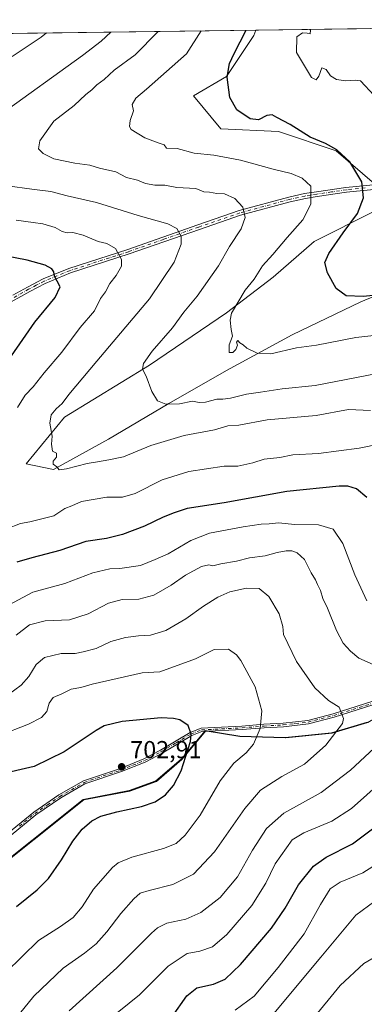
# Model space of a CAD drawing. Units: metres. Extents: x 595764 to 598352, y 4649553 to 4650468.
# Drawn here: x 597937 to 598078, y 4650065 to 4650468 of the extents above; entities that cross this region are included whole.
import ezdxf

# ---------------------------------------------------------------- set-up
doc = ezdxf.new("R2010")
doc.units = ezdxf.units.M
doc.header["$MEASUREMENT"] = 0
doc.linetypes.add('DGN Style 4', pattern=[2.6384748266838614, 1.318413404963828, -0.6592067024819142, 0.001648016756204785, -0.6592067024819142])
for name, color, linetype, lineweight in [('Arbolado forestal CxS', 92, 'Continuous', 0), ('Camino Cxs', 7, 'Continuous', 0), ('Camino eje', 30, 'DGN Style 4', 13), ('Comarca', 135, 'Continuous', 13), ('Comarca CxS', 21, 'Continuous', 0), ('Comunidad autónoma', 142, 'Continuous', 30), ('Comunidad Autónoma CxS', 142, 'Continuous', 0), ('Curva de nivel maestra', 30, 'Continuous', 30), ('Curva de nivel normal', 30, 'Continuous', 0), ('Matorral CxS', 135, 'Continuous', 0), ('Municipio', 91, 'Continuous', 13), ('Municipio CxS', 4, 'Continuous', 0), ('Pastizal CxS', 92, 'Continuous', 0), ('Pista no pavimentada Cxs', 111, 'Continuous', 0), ('Pista no pavimentada eje', 91, 'DGN Style 4', 0), ('Provincia', 7, 'Continuous', 0), ('Provincia CxS', 1, 'Continuous', 0), ('Punto de cota en terreno', 7, 'Continuous', 0), ('Rótulo de punto de cota en terreno', 7, 'Continuous', 0)]:
    doc.layers.add(name, color=color, linetype=linetype, lineweight=lineweight)
doc.styles.add('Style-Arial', font='txt')

# ---------------------------------------------------------------- blocks, each defined once
blk = doc.blocks.new('5PATER')
at = {"layer": 'Punto de cota en terreno', "linetype": 'Continuous', "lineweight": 0}
h = blk.add_hatch(color=51, dxfattribs=at)
edge = h.paths.add_edge_path()
edge.add_ellipse((0, 0), major_axis=(-0.1095731443231308, -0.1110710700762829), ratio=0.9994222409660322, start_angle=0, end_angle=360)

msp = doc.modelspace()

# ---------------------------------------------------------------- linework, layer by layer
at = {"layer": 'Arbolado forestal CxS', "color": 92, "linetype": 'Continuous', "lineweight": 0, "extrusion": (0.2047569437390141, 0.002789980976657601, 0.9788088730680817), "elevation": 136062.1409660465, "flags": 128}
msp.add_lwpolyline([(4641883.744556554, -647052.8115468068), (4641883.744556554, -647190.6206982108)], dxfattribs=at)
at = {"layer": 'Arbolado forestal CxS', "color": 92, "linetype": 'Continuous', "lineweight": 0}
for points in [[(597111.6418000003, 4650450.772800001, 694.3317999999999), (598033.1967000002, 4650463.329299999, 649.7562000000034), (598032.4299999997, 4650461.157099999, 649.6218999999984), (598021.2084999997, 4650444.3267, 650.6897000000026), (598007.7437000005, 4650436.4727, 651.8329999999987), (598018.9641000004, 4650423.008099999, 651.923299999995), (598042.5277000006, 4650421.885700001, 650.7458000000044), (598066.0910999998, 4650414.031500001, 650.0323000000062), (598081.7997000003, 4650400.5669, 649.175700000007)], [(598033.1968, 4650463.329500001, 649.7562000000034), (598032.4299999997, 4650461.157099999, 649.6218999999984), (598021.2084999997, 4650444.3267, 650.6897000000026), (598007.7437000005, 4650436.4727, 651.8329999999987), (598018.9641000004, 4650423.008099999, 651.923299999995), (598042.5277000006, 4650421.885700001, 650.7458000000044), (598066.0910999998, 4650414.031500001, 650.0323000000062), (598081.7997000003, 4650400.5669, 649.175700000007)], [(598081.7993000001, 4650389.3463, 648.7912999999971), (598057.1136999996, 4650377.0045, 652.9162000000069), (598040.2824999997, 4650362.418099999, 653.7115999999951), (598021.2070000004, 4650347.831900001, 655.9066000000021), (597989.7887000004, 4650326.513699999, 659.9481999999989), (597955.0037000002, 4650305.1953, 664.507500000007), (597939.2940999996, 4650286.1207, 665.8545000000013), (597950.5144999997, 4650283.876700001, 665.2057999999961), (597972.9562999997, 4650296.218900001, 662.7358999999997), (597997.6425000001, 4650310.8051, 659.517399999997), (598021.2063999996, 4650324.269099999, 656.2713999999978), (598048.1363000004, 4650338.8555, 653.2170000000042), (598076.1882999997, 4650352.319700001, 650.3855999999942), (598103.1183000002, 4650363.5397, 647.8154999999971)], [(598081.7993000001, 4650389.3463, 648.7912999999971), (598057.1136999996, 4650377.0045, 652.9162000000069), (598040.2824999997, 4650362.418099999, 653.7115999999951), (598021.2070000004, 4650347.831900001, 655.9066000000021), (597989.7887000004, 4650326.513699999, 659.9481999999989), (597955.0037000002, 4650305.1953, 664.507500000007), (597939.2940999996, 4650286.1207, 665.8545000000013), (597950.5144999997, 4650283.876700001, 665.2057999999961), (597972.9562999997, 4650296.218900001, 662.7358999999997), (597997.6425000001, 4650310.8051, 659.517399999997), (598021.2063999996, 4650324.269099999, 656.2713999999978), (598048.1363000004, 4650338.8555, 653.2170000000042), (598076.1882999997, 4650352.319700001, 650.3855999999942), (598103.1183000002, 4650363.5397, 647.8154999999971)], [(598230.9146999996, 4650189.444700001, 647.6680999999953), (598226.6778999995, 4650187.630100001, 649.0693000000028), (598203.8679000001, 4650188.6205, 656.6068999999989), (598183.9774000002, 4650190.5407, 662.2722000000067), (598165.1073000003, 4650192.340700001, 668.1508000000031), (598146.2571, 4650192.2411, 673.4930000000022), (598127.0066000001, 4650193.400900001, 678.8794000000053), (598106.5965, 4650195.8211, 684.696100000001), (598094.0661000004, 4650189.3215, 686.4446000000025), (598079.0055000001, 4650180.501499999, 688.5329999999958), (598064.4049000005, 4650176.1415, 690.8279999999941), (598045.4543000003, 4650174.261700001, 693.584600000002), (598026.9742999999, 4650174.792099999, 696.7122999999992), (598012.8141000001, 4650177.1623, 699.3365000000049), (598003.0132999998, 4650165.362500001, 700.8065999999964), (597992.6627000002, 4650156.482899999, 702.2511999999988), (597981.7625000002, 4650152.5429, 702.3698000000004), (597962.9521000005, 4650148.893100001, 702.3442000000068), (597921.4203000005, 4650116.023700001, 704.860799999995)], [(598079.0055000001, 4650180.501499999, 688.5329999999958), (598064.4049000005, 4650176.1415, 690.8279999999941), (598045.4543000003, 4650174.261700001, 693.584600000002), (598026.9742999999, 4650174.792099999, 696.7122999999992), (598012.8141000001, 4650177.1623, 699.3365000000049), (598003.0132999998, 4650165.362500001, 700.8065999999964), (597992.6627000002, 4650156.482899999, 702.2511999999988), (597981.7625000002, 4650152.5429, 702.3698000000004), (597962.9521000005, 4650148.893100001, 702.3442000000068), (597921.4203000005, 4650116.023700001, 704.860799999995)]]:
    msp.add_polyline3d(points, dxfattribs=at)
at = {"layer": 'Camino Cxs', "color": 7, "linetype": 'Continuous', "lineweight": 0}
for points in [[(597929.9200999998, 4650133.620100001, 705.3512999999948), (597942.4101, 4650143.9001, 704.3885000000009), (597952.7200999996, 4650150.920100001, 703.9406000000017), (597962.7801000001, 4650156.720100001, 703.7057000000059), (597977.8501000004, 4650161.780099999, 703.230899999995), (597987.4401000004, 4650165.620100001, 703.1428000000016), (597994.2100999998, 4650169.2301, 702.577900000004), (598006.4200999998, 4650176.4801, 700.3083999999944), (598010.9001000002, 4650178.190099999, 699.8555999999953), (598027.5500999996, 4650179.030099999, 696.9735999999976), (598036.5401, 4650179.790100001, 695.1918000000006), (598044.3601000002, 4650180.2301, 693.7323999999935), (598054.4801000003, 4650181.380100001, 692.2241999999969), (598064.8901000004, 4650184.0701, 690.704899999997), (598090.5100999996, 4650192.190099999, 686.7761000000028)], [(597929.9200999998, 4650133.620100001, 705.3512999999948), (597942.4101, 4650143.9001, 704.3885000000009), (597952.7200999996, 4650150.920100001, 703.9406000000017), (597962.7801000001, 4650156.720100001, 703.7057000000059), (597977.8501000004, 4650161.780099999, 703.230899999995), (597987.4401000004, 4650165.620100001, 703.1428000000016), (597994.2100999998, 4650169.2301, 702.577900000004), (598006.4200999998, 4650176.4801, 700.3083999999944), (598010.9001000002, 4650178.190099999, 699.8555999999953), (598027.5500999996, 4650179.030099999, 696.9735999999976), (598036.5401, 4650179.790100001, 695.1918000000006), (598044.3601000002, 4650180.2301, 693.7323999999935), (598054.4801000003, 4650181.380100001, 692.2241999999969), (598064.8901000004, 4650184.0701, 690.704899999997), (598090.5100999996, 4650192.190099999, 686.7761000000028)], [(598090.8501000004, 4650190.8101, 686.7409999999945), (598065.2901, 4650182.710100001, 690.7970999999961), (598054.7401000002, 4650179.9901, 692.2970999999961), (598044.4801000003, 4650178.8201, 693.7149999999965), (598036.6401000004, 4650178.380100001, 695.0470999999961), (598027.6401000004, 4650177.620100001, 696.9290999999939), (598011.2001, 4650176.790100001, 699.5714000000007), (598007.0401, 4650175.200099999, 700.1297999999952), (597994.9001000002, 4650168.0001, 702.4704000000056), (597988.0401, 4650164.340100001, 703.1589999999997), (597978.3400999998, 4650160.450099999, 703.2149999999965), (597963.3701, 4650155.420100001, 703.410799999998), (597953.4700999996, 4650149.710100001, 703.6106000000001), (597943.2701000003, 4650142.7601, 704.1705999999978), (597930.8400999998, 4650132.550100001, 705.1926999999997)], [(598090.8501000004, 4650190.8101, 686.7409999999945), (598065.2901, 4650182.710100001, 690.7970999999961), (598054.7401000002, 4650179.9901, 692.2970999999961), (598044.4801000003, 4650178.8201, 693.7149999999965), (598036.6401000004, 4650178.380100001, 695.0470999999961), (598027.6401000004, 4650177.620100001, 696.9290999999939), (598011.2001, 4650176.790100001, 699.5714000000007), (598007.0401, 4650175.200099999, 700.1297999999952), (597994.9001000002, 4650168.0001, 702.4704000000056), (597988.0401, 4650164.340100001, 703.1589999999997), (597978.3400999998, 4650160.450099999, 703.2149999999965), (597963.3701, 4650155.420100001, 703.410799999998), (597953.4700999996, 4650149.710100001, 703.6106000000001), (597943.2701000003, 4650142.7601, 704.1705999999978), (597930.8400999998, 4650132.550100001, 705.1926999999997)]]:
    msp.add_polyline3d(points, dxfattribs=at)
at = {"layer": 'Camino eje', "color": 30, "linetype": 'DGN Style 4', "lineweight": 13}
msp.add_polyline3d([(597936.5950999996, 4650138.190099999, 704.9079000000056), (597942.8400999998, 4650143.3301, 704.2820000000065), (597947.9951, 4650146.840100001, 704.0290999999997), (597953.0950999996, 4650150.315099999, 703.7740999999951), (597963.0751, 4650156.0701, 703.5541999999988), (597978.0950999996, 4650161.1151, 703.2234000000027), (597982.8901000004, 4650163.0351, 703.1346000000049), (597987.7401000002, 4650164.9801, 703.1536000000052), (597994.5551000005, 4650168.6151, 702.5160999999936), (598000.6250999998, 4650172.215100001, 701.1698000000034), (598006.7301000003, 4650175.840100001, 700.2201999999961), (598011.0500999996, 4650177.4901, 699.6677999999956), (598027.5950999996, 4650178.325099999, 696.9517000000051), (598036.5900999998, 4650179.085100001, 695.1196000000054), (598044.4200999998, 4650179.5251, 693.7232999999978), (598049.4801000003, 4650180.100099999, 692.9995000000055), (598054.6101000002, 4650180.6851, 692.2605999999942), (598059.8850999996, 4650182.045100001, 691.545299999998), (598065.0900999998, 4650183.390100001, 690.7516999999935), (598090.6801000005, 4650191.5001, 686.7596999999951)], dxfattribs=at)
at = {"layer": 'Comarca', "color": 135, "linetype": 'Continuous', "lineweight": 13, "flags": 128}
msp.add_lwpolyline([(598078.7369999997, 4650180.524000002), (598064.1390000016, 4650176.158), (598045.1820000013, 4650174.276999999), (598026.7070000015, 4650174.814000002), (598012.5410000022, 4650177.179999999), (598002.7419999997, 4650165.383999999), (597992.3990000011, 4650156.501999998), (597981.49, 4650152.561000002), (597962.6809999997, 4650148.905999999), (597921.1550000019, 4650116.038000003)], dxfattribs=at)
at = {"layer": 'Comarca CxS', "color": 21, "linetype": 'Continuous', "lineweight": 0, "flags": 128}
for points in [[(597111.3940855587, 4650450.769391106), (598345.160000724, 4650467.579983512)], [(598078.7369999991, 4650180.524000001), (598064.1390000011, 4650176.158000001), (598045.1820000008, 4650174.277), (598026.7070000009, 4650174.814), (598012.5409999995, 4650177.180000001), (598002.7419999992, 4650165.384), (597992.3990000007, 4650156.501999999), (597981.4899999995, 4650152.561000001), (597962.6809999992, 4650148.905999999), (597921.1550000013, 4650116.038000002)]]:
    msp.add_lwpolyline(points, dxfattribs=at)
at = {"layer": 'Comunidad autónoma', "color": 142, "linetype": 'Continuous', "lineweight": 30, "flags": 128}
msp.add_lwpolyline([(598078.7369999997, 4650180.524000002), (598064.1390000016, 4650176.158), (598045.1820000013, 4650174.276999999), (598026.7070000015, 4650174.814000002), (598012.5410000022, 4650177.179999999), (598002.7419999997, 4650165.383999999), (597992.3990000011, 4650156.501999998), (597981.49, 4650152.561000002), (597962.6809999997, 4650148.905999999), (597921.1550000019, 4650116.038000003)], dxfattribs=at)
at = {"layer": 'Comunidad Autónoma CxS', "color": 142, "linetype": 'Continuous', "lineweight": 0, "flags": 128}
for points in [[(597111.3940855587, 4650450.769391106), (598345.160000724, 4650467.579983512)], [(598078.7369999991, 4650180.524000001), (598064.1390000011, 4650176.158000001), (598045.1820000008, 4650174.277), (598026.7070000009, 4650174.814), (598012.5409999995, 4650177.180000001), (598002.7419999992, 4650165.384), (597992.3990000007, 4650156.501999999), (597981.4899999995, 4650152.561000001), (597962.6809999992, 4650148.905999999), (597921.1550000013, 4650116.038000002)]]:
    msp.add_lwpolyline(points, dxfattribs=at)
at = {"layer": 'Curva de nivel maestra', "color": 30, "linetype": 'Continuous', "lineweight": 30, "flags": 128}
for points, elevation in [([(598089.1299999999, 4650355.8101), (598077.1600000003, 4650354.4901), (598070.1100000005, 4650354.800100001), (598066.0199999996, 4650357.8201), (598062.5599999996, 4650364.1501), (598061.4900000002, 4650368.460100001), (598063.04, 4650372.120100001), (598068.9400000004, 4650380.460100001), (598074.8200000003, 4650388.460100001), (598077.2999999998, 4650394.790100001), (598076.5899999999, 4650401.380100001), (598071.6200000001, 4650409.4801), (598066.2999999998, 4650414.470100001), (598061.6600000003, 4650416.960100001), (598055.3799999999, 4650419.550100001), (598047.25, 4650424.720100001), (598041.8600000005, 4650427.6601), (598039.9199999999, 4650428.7501), (598037.6799999997, 4650428.4801), (598034.2800000003, 4650426.610099999), (598030.9000000004, 4650427.1501), (598025.4000000004, 4650430.7401), (598022.6399999997, 4650435.790100001), (598021.5599999996, 4650444.120100001), (598022.4800000006, 4650449.670100001), (598024.3200000003, 4650453.8301), (598029.3403000003, 4650463.276799999)], 650), ([(597928.25, 4650323.220100001), (597942.8200000003, 4650344.0601), (597951.1699999999, 4650354.120100001), (597953.1799999997, 4650358.460100001), (597951.9500000002, 4650360.790100001), (597950.9699999997, 4650362.790100001), (597950.6699999999, 4650364.630100001), (597949.8300000001, 4650365.850099999), (597947.1600000003, 4650367.270099999), (597939.7000000002, 4650369.420100001), (597929.9900000002, 4650371.200099999)], 675), ([(598078.6500000004, 4650272.420100001), (598074.3200000003, 4650275.960100001), (598070.79, 4650277.020099999), (598067.25, 4650277.020099999), (598045.9299999997, 4650274.840100001), (598020.3099999996, 4650270.210100001), (598005.1200000001, 4650267.890100001), (597999.8600000005, 4650266.100099999), (597995.3200000003, 4650264.360099999), (597987.6600000003, 4650260.700099999), (597978.7800000003, 4650257.290100001), (597972.1699999999, 4650255.710100001), (597963.7400000002, 4650254.4301), (597953.1600000003, 4650250.8201), (597941.6200000001, 4650247.8201), (597935.4900000002, 4650246.0601)], 675), ([(597935.4500000002, 4650105.390100001), (597943.9000000004, 4650112.200099999), (597948.4699999997, 4650116.780099999), (597953.7599999999, 4650124.420100001), (597958.4000000004, 4650132.100099999), (597962.1699999999, 4650136.9001), (597966.1799999997, 4650140.380100001), (597969.8399999999, 4650142.2401), (597976.3399999999, 4650144.0601), (597986.5199999996, 4650146.1801), (597992.0599999996, 4650148.1501), (597996.2400000002, 4650150.9901), (597999.5800000001, 4650154.8201), (598002.6500000004, 4650160.8301), (598006.4600000001, 4650172.780099999), (598006.7400000002, 4650175.7501), (598005.5999999996, 4650179.3201), (598002.2000000002, 4650181.6501), (597999.5199999996, 4650182.190099999), (597994.54, 4650182.390100001), (597978.5599999996, 4650180.970100001), (597971.2800000003, 4650179.110099999), (597967.9600000001, 4650177.3201), (597954.9000000004, 4650168.5801), (597942.6600000003, 4650162.5101), (597927.7800000003, 4650159.1801)], 700), ([(597998.8600000005, 4650060.110099999), (598005.0300000003, 4650068.9301), (598009.0999999996, 4650072.1501), (598015.8799999999, 4650073.590100001), (598020.6299999999, 4650075.6501), (598026.9299999997, 4650081.6501), (598039.5800000001, 4650096.5801), (598045.25, 4650104.7401), (598050.6299999999, 4650114.2601), (598056.7800000003, 4650121.800100001), (598062.0300000003, 4650125.5701), (598072.6900000004, 4650130.960100001), (598081.5, 4650137.550100001)], 675)]:
    msp.add_lwpolyline(points, dxfattribs=dict(at, elevation=elevation))
at = {"layer": 'Curva de nivel normal', "color": 30, "linetype": 'Continuous', "lineweight": 0, "flags": 128}
for points, elevation in [([(597928.75, 4650428.710100001), (597962.3300000001, 4650452.9901), (597970.0099999999, 4650458.8301), (597973.9825999998, 4650462.522500001)], 665), ([(597933.6500000004, 4650452.600099999), (597945.4400000004, 4650460.420100001), (597947.6764000002, 4650462.164100001)], 670), ([(598082.2100000001, 4650322.880100001), (598057.4800000006, 4650318.1601), (598044.0599999996, 4650316.800100001), (598035.1200000001, 4650315.380100001), (598029.3600000005, 4650314.670100001), (598022.9299999997, 4650313.0601), (598019.7400000002, 4650312.5601), (598017.2599999999, 4650312.5801), (598012.6799999997, 4650311.420100001), (598010.0800000001, 4650311.1801), (598007.3399999999, 4650311.7301), (598001.9900000002, 4650310.7401), (597996.4800000006, 4650310.4801), (597993.0800000001, 4650311.970100001), (597990.7699999996, 4650315.6501), (597988.3799999999, 4650321.9301), (597986.9400000004, 4650324.8301), (597987.2699999996, 4650327.130100001), (597990.9000000004, 4650332.130100001), (597999.1600000003, 4650341.710100001), (598003.7800000003, 4650348.140100001), (598009.2599999999, 4650354.710100001), (598017.9800000006, 4650367.090100001), (598022.4600000001, 4650375.0001), (598027.2000000002, 4650382.090100001), (598028.8099999996, 4650386.850099999), (598027.9000000004, 4650391.020099999), (598024.6900000004, 4650394.520099999), (598020.4199999999, 4650396.390100001), (598017.29, 4650396.540100001), (598014.2300000006, 4650397.1601), (598011.9900000002, 4650397.290100001), (598008.6600000003, 4650398.640100001), (598000.9900000002, 4650399.020099999), (597995.9900000002, 4650400.0001), (597991.9500000002, 4650400.030099999), (597988.0800000001, 4650400.710100001), (597984.8799999999, 4650402.0101), (597980.3300000001, 4650403.130100001), (597975.9600000001, 4650405.420100001), (597969.25, 4650406.960100001), (597965.3499999996, 4650408.110099999), (597959.2400000002, 4650408.920100001), (597950.6600000003, 4650410.780099999), (597946.2599999999, 4650412.890100001), (597944.4100000003, 4650414.890100001), (597944.9400000004, 4650418.090100001), (597950.5899999999, 4650426.0801), (597958.9800000006, 4650432.5001), (597963.7000000002, 4650437.0001), (597966.1500000004, 4650438.9801), (597968.2599999999, 4650440.9801), (597971.2400000002, 4650443.120100001), (597975.3099999996, 4650446.960100001), (597983.9400000004, 4650453.280099999), (597993.2000000002, 4650462.6501), (597993.3035000004, 4650462.786)], 660), ([(598096.0700000003, 4650340.200099999), (598074.0599999996, 4650337.7301), (598058.04, 4650334.6501), (598049.8200000003, 4650333.4901), (598039.2999999998, 4650331.1601), (598033.7400000002, 4650331.4101), (598029.6100000005, 4650333.470100001), (598028.0199999996, 4650334.8301), (598026.75, 4650335.590100001), (598025.9400000004, 4650336.5601), (598025.3899999997, 4650335.9001), (598025.6699999999, 4650334.6501), (598024.9900000002, 4650332.9101), (598023.8200000003, 4650331.5801), (598022.3200000003, 4650331.5801), (598022.3600000005, 4650334.800100001), (598023.7000000002, 4650338.350099999), (598023.2100000001, 4650341.020099999), (598022.7100000001, 4650344.870100001), (598023.3099999996, 4650347.6801), (598028.9000000004, 4650357.120100001), (598032.5099999999, 4650361.610099999), (598036, 4650367.0601), (598040.1299999999, 4650371.610099999), (598046.0999999996, 4650378.640100001), (598052.4600000001, 4650385.840100001), (598055.7400000002, 4650392.190099999), (598055.7599999999, 4650396.130100001), (598055.7300000006, 4650399.600099999), (598052.1399999997, 4650402.860099999), (598047.7199999997, 4650404.7501), (598040.3399999999, 4650406.460100001), (598026.9199999999, 4650410.200099999), (598016.0499999998, 4650412.1801), (598008, 4650413.130100001), (598001.1299999999, 4650414.9301), (597996.6900000004, 4650415.1601), (597995.6900000004, 4650416.5001), (597993.3399999999, 4650417.2401), (597987.8399999999, 4650419.3201), (597982.2999999998, 4650422.7501), (597981.5899999999, 4650423.940099999), (597981.8200000003, 4650426.440099999), (597983.2400000002, 4650430.370100001), (597982.6600000003, 4650432.9001), (597984.2400000002, 4650435.550100001), (597988.5499999998, 4650439.2601), (598004.8899999997, 4650453.5701), (598010.8477999996, 4650463.024900001)], 655), ([(598081.5700000003, 4650436.5601), (598076.04, 4650442.5801), (598073.8600000005, 4650442.920100001), (598070.04, 4650442.540100001), (598066.2599999999, 4650443.120100001), (598063.7199999997, 4650444.6801), (598061.9199999999, 4650447.280099999), (598060.1699999999, 4650447.920100001), (598059.0300000003, 4650444.520099999), (598057.9199999999, 4650443.0101), (598056, 4650443.960100001), (598049.79, 4650454.1801), (598049.9299999997, 4650460.630100001), (598052.3600000005, 4650462.190099999), (598054.2800000003, 4650462.050100001), (598055.4800000006, 4650461.780099999), (598055.5899999999, 4650463.2601), (598055.3397000004, 4650463.631300001)], 645), ([(598080.0999999996, 4650307.940099999), (598071.1799999997, 4650308.360099999), (598057.8600000005, 4650305.860099999), (598037.8300000001, 4650304.120100001), (598026.3200000003, 4650301.9801), (598021.7400000002, 4650301.700099999), (598016.3200000003, 4650300.0601), (598003.9900000002, 4650297.710100001), (597990.3200000003, 4650293.710100001), (597979.1799999997, 4650288.9901), (597973.0899999999, 4650287.7501), (597968.5199999996, 4650286.960100001), (597964.3200000003, 4650286.370100001), (597955.7800000003, 4650284.0701), (597952.8399999999, 4650283.7601), (597951.9400000004, 4650284.960100001), (597950.3600000005, 4650286.0801), (597950.3200000003, 4650287.2401), (597951.7000000002, 4650288.860099999), (597951.7999999998, 4650290.470100001), (597950.1100000005, 4650291.390100001), (597949.7000000002, 4650294.170100001), (597949.9000000004, 4650297.5101), (597949.0599999996, 4650302.8201), (597949.6100000005, 4650306.170100001), (597951.5999999996, 4650308.700099999), (597954, 4650310.800100001), (597956.75, 4650314.470100001), (597968.2000000002, 4650328.130100001), (597989.7400000002, 4650353.5601), (597999.79, 4650368.520099999), (598002.7199999997, 4650375.890100001), (598002.6399999997, 4650379.120100001), (598000.9699999997, 4650382.290100001), (597997.1900000004, 4650384.1601), (597985.0999999996, 4650387.5601), (597968.0700000003, 4650392.870100001), (597956.0999999996, 4650395.690099999), (597949.4800000006, 4650397.360099999), (597941.6600000003, 4650398.340100001), (597931.6600000003, 4650399.710100001)], 665), ([(597935.7599999999, 4650309.130100001), (597938.9699999997, 4650314.170100001), (597942.1500000004, 4650317.630100001), (597946.6600000003, 4650323.340100001), (597953.9199999999, 4650331.7601), (597961.4299999997, 4650341.860099999), (597967.3099999996, 4650348.720100001), (597969.7599999999, 4650353.7501), (597971.7999999998, 4650356.4801), (597973.5300000003, 4650359.850099999), (597976.1100000005, 4650363.120100001), (597978.2999999998, 4650366.940099999), (597978.3300000001, 4650369.590100001), (597975.8499999996, 4650374.110099999), (597972.29, 4650376.120100001), (597968.79, 4650377.040100001), (597962.6200000001, 4650379.530099999), (597958.4000000004, 4650380.6501), (597956.04, 4650380.520099999), (597954.0999999996, 4650381.020099999), (597951.2100000001, 4650382.640100001), (597946.1299999999, 4650384.2601), (597942.1399999997, 4650384.710100001), (597935.2000000002, 4650385.710100001)], 670), ([(598084.2599999999, 4650294.4001), (598075.4800000006, 4650292.620100001), (598058.9100000003, 4650290.390100001), (598048.3399999999, 4650289.8101), (598043.0599999996, 4650288.800100001), (598036.6200000001, 4650288.090100001), (598031.9900000002, 4650286.600099999), (598028.3200000003, 4650285.8301), (598025.8300000001, 4650285.170100001), (598020.3399999999, 4650285.190099999), (598005.8300000001, 4650283.0701), (597994.9900000002, 4650279.600099999), (597983.9100000003, 4650274.050100001), (597978.6600000003, 4650272.5001), (597972.3200000003, 4650272.5101), (597962, 4650270.8201), (597958.04, 4650268.960100001), (597955.1799999997, 4650267.950099999), (597950.5800000001, 4650264.9301), (597940.8600000005, 4650262.4901), (597937.0300000003, 4650261.850099999), (597931.3799999999, 4650259.610099999)], 670), ([(598078.6600000003, 4650230.280099999), (598073.6399999997, 4650240.9001), (598068.8600000005, 4650253.6601), (598064.8300000001, 4650259.4301), (598058.8799999999, 4650261.190099999), (598049.1699999999, 4650261.390100001), (598042.4699999997, 4650262.0801), (598038.7199999997, 4650261.630100001), (598035.4199999999, 4650261.5101), (598027.9900000002, 4650260.470100001), (598014.3200000003, 4650257.800100001), (598006.6600000003, 4650254.8101), (597997.4400000004, 4650249.380100001), (597992.1399999997, 4650247.0601), (597986.1100000005, 4650244.600099999), (597977.6600000003, 4650243.360099999), (597973.5899999999, 4650243.2301), (597966.6200000001, 4650241.6501), (597955.1100000005, 4650237.360099999), (597942.0499999998, 4650233.8101), (597930.2800000003, 4650227.460100001)], 680), ([(598081.2599999999, 4650204.1801), (598075.29, 4650206.860099999), (598071.9699999997, 4650209.590100001), (598068.9699999997, 4650212.9101), (598066.1799999997, 4650218.140100001), (598062.5300000003, 4650227.170100001), (598060.5899999999, 4650231.140100001), (598059.6500000004, 4650234.4901), (598058.3799999999, 4650236.880100001), (598057.6699999999, 4650238.8101), (598055.8099999996, 4650241.620100001), (598053.0700000003, 4650247.090100001), (598050.1799999997, 4650249.840100001), (598047.9800000006, 4650250.6601), (598045.5999999996, 4650250.620100001), (598041.9100000003, 4650249.890100001), (598037.0499999998, 4650248.620100001), (598030.5899999999, 4650247.8301), (598025.3200000003, 4650246.440099999), (598018.9000000004, 4650245.280099999), (598015.6799999997, 4650244.5701), (598014.0499999998, 4650244.880100001), (598011.0300000003, 4650244.2401), (598004.5300000003, 4650240.7401), (597998.6600000003, 4650236.630100001), (597991.5800000001, 4650232.520099999), (597985.4299999997, 4650230.920100001), (597978.6399999997, 4650230.7401), (597972.9900000002, 4650229.2601), (597964.6600000003, 4650224.880100001), (597956.9900000002, 4650222.5101), (597947.0700000003, 4650222.030099999), (597940.6399999997, 4650220.4801), (597935.29, 4650216.1601)], 685), ([(597926.5700000003, 4650049.340100001), (597942.4299999997, 4650068.800100001), (597954.4500000002, 4650080.220100001), (597963.2300000006, 4650086.3301), (597968.0199999996, 4650090.1601), (597972.3300000001, 4650094.9901), (597978.0199999996, 4650102.450099999), (597983.3300000001, 4650108.440099999), (597985.9900000002, 4650110.780099999), (597989.6600000003, 4650111.940099999), (597999.3200000003, 4650114.340100001), (598007.7699999996, 4650118.600099999), (598016.2699999996, 4650127.700099999), (598028.7199999997, 4650145.420100001), (598035.1399999997, 4650152.940099999), (598043.8600000005, 4650158.440099999), (598053.1200000001, 4650163.470100001), (598061.8799999999, 4650171.220100001), (598068.6200000001, 4650180.120100001), (598069.0300000003, 4650182.140100001), (598067.29, 4650186.800100001), (598062.9500000002, 4650189.5601), (598057.4000000004, 4650194.7301), (598049.8099999996, 4650205.4001), (598044.5899999999, 4650216.4001), (598044.2599999999, 4650219.7401), (598042.7400000002, 4650224.880100001), (598038.5599999996, 4650232.040100001), (598034.5800000001, 4650235.200099999), (598029.4600000001, 4650235.390100001), (598022.6600000003, 4650233.850099999), (598017.6600000003, 4650231.6601), (598011.8200000003, 4650227.970100001), (598004.6600000003, 4650222.8201), (597996.4900000002, 4650218.0601), (597990.2100000001, 4650216.130100001), (597985.2000000002, 4650215.960100001), (597979.8799999999, 4650215.290100001), (597973.9900000002, 4650213.540100001), (597967.9900000002, 4650210.7601), (597962.6600000003, 4650209.390100001), (597959.3200000003, 4650208.670100001), (597953.6600000003, 4650208.7301), (597946.9000000004, 4650207.090100001), (597943.3600000005, 4650204.190099999), (597940.3899999997, 4650199.350099999), (597937.3600000005, 4650195.8201), (597932.0800000001, 4650192.0001)], 690), ([(597931.0700000003, 4650078.4101), (597944.3700000001, 4650091.4801), (597953.3200000003, 4650097.2501), (597958.5899999999, 4650100.9101), (597962.1799999997, 4650105.290100001), (597966.9100000003, 4650112.440099999), (597974.6900000004, 4650121.360099999), (597976.9500000002, 4650123.190099999), (597982.5099999999, 4650125.550100001), (597995.4800000006, 4650129.090100001), (598000.6600000003, 4650131.130100001), (598004.3799999999, 4650134.5601), (598010.4800000006, 4650142.6601), (598018.6600000003, 4650156.6801), (598024.25, 4650163.920100001), (598029.3399999999, 4650168.130100001), (598032.2800000003, 4650171.6601), (598035, 4650178.100099999), (598035.6299999999, 4650185.3201), (598032.9299999997, 4650195.040100001), (598027.0999999996, 4650205.9101), (598025.3300000001, 4650208.200099999), (598022.04, 4650210.520099999), (598016.2599999999, 4650210.4001), (598008.54, 4650206.530099999), (597993.9900000002, 4650201.270099999), (597986.7599999999, 4650200.8201), (597966.3399999999, 4650196.1501), (597961.7199999997, 4650194.860099999), (597957.7400000002, 4650194.0801), (597953.9400000004, 4650192.200099999), (597950.4299999997, 4650190.700099999), (597948.7400000002, 4650188.460100001), (597947.7599999999, 4650185.030099999), (597945.6600000003, 4650182.620100001), (597940.3200000003, 4650179.8201), (597928.3200000003, 4650175.2601)], 695), ([(597956.8499999996, 4650062.770099999), (597976.3899999997, 4650080.3101), (597990.5700000003, 4650094.4801), (597993.0300000003, 4650096.710100001), (597996.8300000001, 4650098.5701), (598004.5800000001, 4650100.2601), (598010.7199999997, 4650102.850099999), (598018.6100000005, 4650109.0001), (598025.7599999999, 4650117.470100001), (598031.9100000003, 4650128.340100001), (598037.6399999997, 4650137.2401), (598044.6600000003, 4650143.440099999), (598059.9400000004, 4650151.9801), (598071.9900000002, 4650161.110099999), (598089.4199999999, 4650177.270099999)], 685), ([(597972.2800000003, 4650058.540100001), (597985.6399999997, 4650069.290100001), (597997.3300000001, 4650081.0101), (598005.2199999997, 4650086.120100001), (598010.3200000003, 4650087.1601), (598015.5599999996, 4650088.9001), (598021.4400000004, 4650093.9101), (598031.6299999999, 4650105.840100001), (598037.3099999996, 4650114.840100001), (598041.2000000002, 4650122.800100001), (598048.04, 4650132.550100001), (598052.8700000001, 4650135.460100001), (598064.2699999996, 4650140.2501), (598072.3600000005, 4650145.4101), (598084.8200000003, 4650156.610099999)], 680), ([(598024.7199999997, 4650062.960100001), (598032.5099999999, 4650068.720100001), (598042.3200000003, 4650080.4801), (598052.9900000002, 4650094.1501), (598059.6600000003, 4650106.140100001), (598063.6600000003, 4650112.5801), (598067.6600000003, 4650115.340100001), (598076.9900000002, 4650119.140100001), (598086.2800000003, 4650124.920100001)], 670), ([(598040.6500000004, 4650061.640100001), (598059.8499999996, 4650084.7301), (598074.1799999997, 4650101.800100001), (598092.2100000001, 4650115.1601)], 665), ([(598056.04, 4650058.800100001), (598067.7699999996, 4650073.130100001), (598077.3200000003, 4650082.130100001), (598084.8700000001, 4650086.420100001)], 660)]:
    msp.add_lwpolyline(points, dxfattribs=dict(at, elevation=elevation))
at = {"layer": 'Matorral CxS', "color": 135, "linetype": 'Continuous', "lineweight": 0}
for points in [[(598230.9146999996, 4650189.444700001, 647.6680999999953), (598226.6778999995, 4650187.630100001, 649.0693000000028), (598203.8679000001, 4650188.6205, 656.6068999999989), (598183.9774000002, 4650190.5407, 662.2722000000067), (598165.1073000003, 4650192.340700001, 668.1508000000031), (598146.2571, 4650192.2411, 673.4930000000022), (598127.0066000001, 4650193.400900001, 678.8794000000053), (598106.5965, 4650195.8211, 684.696100000001), (598094.0661000004, 4650189.3215, 686.4446000000025), (598079.0055000001, 4650180.501499999, 688.5329999999958), (598064.4049000005, 4650176.1415, 690.8279999999941), (598045.4543000003, 4650174.261700001, 693.584600000002), (598026.9742999999, 4650174.792099999, 696.7122999999992), (598012.8141000001, 4650177.1623, 699.3365000000049), (598003.0132999998, 4650165.362500001, 700.8065999999964), (597992.6627000002, 4650156.482899999, 702.2511999999988), (597981.7625000002, 4650152.5429, 702.3698000000004), (597962.9521000005, 4650148.893100001, 702.3442000000068), (597921.4203000005, 4650116.023700001, 704.860799999995)], [(597921.4203000005, 4650116.023700001, 704.860799999995), (597962.9521000005, 4650148.893100001, 702.3442000000068), (597981.7625000002, 4650152.5429, 702.3698000000004), (597992.6627000002, 4650156.482899999, 702.2511999999988), (598003.0132999998, 4650165.362500001, 700.8065999999964), (598012.8141000001, 4650177.1623, 699.3365000000049), (598026.9742999999, 4650174.792099999, 696.7122999999992), (598045.4543000003, 4650174.261700001, 693.584600000002), (598064.4049000005, 4650176.1415, 690.8279999999941), (598079.0055000001, 4650180.501499999, 688.5329999999958)]]:
    msp.add_polyline3d(points, dxfattribs=at)
at = {"layer": 'Municipio', "color": 91, "linetype": 'Continuous', "lineweight": 13, "flags": 128}
msp.add_lwpolyline([(598078.7369999997, 4650180.524000002), (598064.1390000016, 4650176.158), (598045.1820000013, 4650174.276999999), (598026.7070000015, 4650174.814000002), (598012.5410000022, 4650177.179999999), (598002.7419999997, 4650165.383999999), (597992.3990000011, 4650156.501999998), (597981.49, 4650152.561000002), (597962.6809999997, 4650148.905999999), (597921.1550000019, 4650116.038000003)], dxfattribs=at)
at = {"layer": 'Municipio CxS', "color": 4, "linetype": 'Continuous', "lineweight": 0, "flags": 128}
for points in [[(597111.3940855587, 4650450.769391106), (598345.160000724, 4650467.579983512)], [(598078.7369999991, 4650180.524000001), (598064.1390000011, 4650176.158000001), (598045.1820000008, 4650174.277), (598026.7070000009, 4650174.814), (598012.5409999995, 4650177.180000001), (598002.7419999992, 4650165.384), (597992.3990000007, 4650156.501999999), (597981.4899999995, 4650152.561000001), (597962.6809999992, 4650148.905999999), (597921.1550000013, 4650116.038000002)]]:
    msp.add_lwpolyline(points, dxfattribs=at)
at = {"layer": 'Pastizal CxS', "color": 92, "linetype": 'Continuous', "lineweight": 0, "extrusion": (0.1693347319292999, 0.002307207372931183, 0.985555896617016), "elevation": 112637.7453831974, "flags": 128}
msp.add_lwpolyline([(4641884.201299789, -651672.5433381308), (4641884.201299788, -651720.1635247807)], dxfattribs=at)
at = {"layer": 'Pastizal CxS', "color": 92, "linetype": 'Continuous', "lineweight": 0}
for points in [[(598081.7997000003, 4650400.5669, 649.175700000007), (598066.0910999998, 4650414.031500001, 650.0323000000062), (598042.5277000006, 4650421.885700001, 650.7458000000044), (598018.9641000004, 4650423.008099999, 651.923299999995), (598007.7437000005, 4650436.4727, 651.8329999999987), (598021.2084999997, 4650444.3267, 650.6897000000026), (598032.4299999997, 4650461.157099999, 649.6218999999984), (598033.1967000002, 4650463.329299999, 649.7562000000034), (598155.6015, 4650464.997199999, 637.2887999999948)], [(598033.1968, 4650463.329500001, 649.7562000000034), (598032.4299999997, 4650461.157099999, 649.6218999999984), (598021.2084999997, 4650444.3267, 650.6897000000026), (598007.7437000005, 4650436.4727, 651.8329999999987), (598018.9641000004, 4650423.008099999, 651.923299999995), (598042.5277000006, 4650421.885700001, 650.7458000000044), (598066.0910999998, 4650414.031500001, 650.0323000000062), (598081.7997000003, 4650400.5669, 649.175700000007)], [(598103.1183000002, 4650363.5397, 647.8154999999971), (598076.1882999997, 4650352.319700001, 650.3855999999942), (598048.1363000004, 4650338.8555, 653.2170000000042), (598021.2063999996, 4650324.269099999, 656.2713999999978), (597997.6425000001, 4650310.8051, 659.517399999997), (597972.9562999997, 4650296.218900001, 662.7358999999997), (597950.5144999997, 4650283.876700001, 665.2057999999961), (597939.2940999996, 4650286.1207, 665.8545000000013), (597955.0037000002, 4650305.1953, 664.507500000007), (597989.7887000004, 4650326.513699999, 659.9481999999989), (598021.2070000004, 4650347.831900001, 655.9066000000021), (598040.2824999997, 4650362.418099999, 653.7115999999951), (598057.1136999996, 4650377.0045, 652.9162000000069), (598081.7993000001, 4650389.3463, 648.7912999999971)], [(598081.7993000001, 4650389.3463, 648.7912999999971), (598057.1136999996, 4650377.0045, 652.9162000000069), (598040.2824999997, 4650362.418099999, 653.7115999999951), (598021.2070000004, 4650347.831900001, 655.9066000000021), (597989.7887000004, 4650326.513699999, 659.9481999999989), (597955.0037000002, 4650305.1953, 664.507500000007), (597939.2940999996, 4650286.1207, 665.8545000000013), (597950.5144999997, 4650283.876700001, 665.2057999999961), (597972.9562999997, 4650296.218900001, 662.7358999999997), (597997.6425000001, 4650310.8051, 659.517399999997), (598021.2063999996, 4650324.269099999, 656.2713999999978), (598048.1363000004, 4650338.8555, 653.2170000000042), (598076.1882999997, 4650352.319700001, 650.3855999999942), (598103.1183000002, 4650363.5397, 647.8154999999971)]]:
    msp.add_polyline3d(points, dxfattribs=at)
at = {"layer": 'Pista no pavimentada Cxs', "color": 111, "linetype": 'Continuous', "lineweight": 0}
for points in [[(597933.9501, 4650355.020099999, 678.2260999999999), (597939.8800999997, 4650358.3201, 677.4664000000049), (597946.2401000002, 4650361.6801, 676.3122000000003), (597956.7701000003, 4650366.0001, 674.3787000000011), (597980.8400999998, 4650373.770099999, 669.744200000001), (598009.4901000002, 4650383.800100001, 665.0170999999973), (598026.3901000004, 4650389.590100001, 661.8678999999975), (598046.7901, 4650395.1501, 657.0576000000001), (598053.1401000004, 4650396.530099999, 656.3141999999935), (598058.0201000003, 4650397.3301, 655.2115999999951), (598070.0800999999, 4650399.0701, 651.8595000000059), (598074.2301000003, 4650399.5101, 650.7534000000014), (598092.4600999998, 4650401.200099999, 647.1799000000028), (598097.2701000003, 4650401.800100001, 646.4750000000058), (598099.8300999999, 4650402.5001, 645.8882000000012), (598102.4901000002, 4650403.640100001, 645.2059000000008), (598104.4700999996, 4650405.380100001, 644.7320000000036), (598105.8300999999, 4650407.4001, 644.2807999999932), (598107.0301000001, 4650411.300100001, 643.702900000004)], [(598113.3101000005, 4650401.970100001, 643.8116000000009), (598111.8501000004, 4650402.340100001, 643.8766000000032), (598110.3800999997, 4650402.280099999, 644.0344999999943), (598108.4600999998, 4650401.9301, 644.2841999999946), (598102.2401000002, 4650399.950099999, 645.4569000000047), (598098.6801000005, 4650399.4001, 646.1000000000058), (598081.6001000004, 4650398.290100001, 649.122000000003), (598074.4401000004, 4650397.530099999, 650.8166000000056), (598070.3201000001, 4650397.090100001, 651.9660000000003), (598058.3201000001, 4650395.370100001, 655.2856000000029), (598053.5100999996, 4650394.5801, 656.1946999999927), (598047.2600999996, 4650393.220100001, 657.0847000000067), (598026.9700999996, 4650387.690099999, 661.1150000000052), (598010.1401000004, 4650381.920100001, 664.6254000000044), (597981.4801000003, 4650371.880100001, 669.8359999999957), (597957.4600999998, 4650364.130100001, 674.2945000000036), (597947.0900999998, 4650359.880100001, 676.3709999999992), (597940.8300999999, 4650356.5801, 677.4952000000048), (597929.5000999998, 4650350.270099999, 678.9272999999957)], [(597933.9501, 4650355.020099999, 678.2260999999999), (597939.8800999997, 4650358.3201, 677.4664000000049), (597946.2401000002, 4650361.6801, 676.3122000000003), (597956.7701000003, 4650366.0001, 674.3787000000011), (597980.8400999998, 4650373.770099999, 669.744200000001), (598009.4901000002, 4650383.800100001, 665.0170999999973), (598026.3901000004, 4650389.590100001, 661.8678999999975), (598046.7901, 4650395.1501, 657.0576000000001), (598053.1401000004, 4650396.530099999, 656.3141999999935), (598058.0201000003, 4650397.3301, 655.2115999999951), (598070.0800999999, 4650399.0701, 651.8595000000059), (598074.2301000003, 4650399.5101, 650.7534000000014), (598092.4600999998, 4650401.200099999, 647.1799000000028)], [(598081.6001000004, 4650398.290100001, 649.122000000003), (598074.4401000004, 4650397.530099999, 650.8166000000056), (598070.3201000001, 4650397.090100001, 651.9660000000003), (598058.3201000001, 4650395.370100001, 655.2856000000029), (598053.5100999996, 4650394.5801, 656.1946999999927), (598047.2600999996, 4650393.220100001, 657.0847000000067), (598026.9700999996, 4650387.690099999, 661.1150000000052), (598010.1401000004, 4650381.920100001, 664.6254000000044), (597981.4801000003, 4650371.880100001, 669.8359999999957), (597957.4600999998, 4650364.130100001, 674.2945000000036), (597947.0900999998, 4650359.880100001, 676.3709999999992), (597940.8300999999, 4650356.5801, 677.4952000000048), (597929.5000999998, 4650350.270099999, 678.9272999999957)]]:
    msp.add_polyline3d(points, dxfattribs=at)
at = {"layer": 'Pista no pavimentada eje', "color": 91, "linetype": 'DGN Style 4', "lineweight": 0}
msp.add_polyline3d([(598077.9151, 4650398.9001, 649.9296999999933), (598070.2001, 4650398.0801, 651.8325999999943), (598064.1700999998, 4650397.210100001, 653.431700000001), (598058.1700999998, 4650396.350099999, 655.2468999999984), (598053.3251, 4650395.5551, 656.25), (598047.0251000002, 4650394.1851, 657.0589999999938), (598026.6801000005, 4650388.640100001, 661.497199999998), (598009.8151000004, 4650382.860099999, 664.6337000000058), (597995.4901000002, 4650377.845100001, 666.9799000000058), (597981.1601, 4650372.825099999, 669.6576999999961), (597957.1151000002, 4650365.065099999, 674.3383999999933), (597951.9301000005, 4650362.940099999, 674.9902000000002), (597946.6651, 4650360.780099999, 676.3175000000047), (597943.4851000002, 4650359.100099999, 677.0491000000038), (597940.3551000003, 4650357.450099999, 677.2747999999992), (597934.0708999997, 4650353.952299999, 678.3126000000047)], dxfattribs=at)
at = {"layer": 'Provincia', "color": 7, "linetype": 'Continuous', "lineweight": 0, "flags": 128}
msp.add_lwpolyline([(598078.7369999997, 4650180.524000002), (598064.1390000016, 4650176.158), (598045.1820000013, 4650174.276999999), (598026.7070000015, 4650174.814000002), (598012.5410000022, 4650177.179999999), (598002.7419999997, 4650165.383999999), (597992.3990000011, 4650156.501999998), (597981.49, 4650152.561000002), (597962.6809999997, 4650148.905999999), (597921.1550000019, 4650116.038000003)], dxfattribs=at)
at = {"layer": 'Provincia CxS', "color": 1, "linetype": 'Continuous', "lineweight": 0, "flags": 128}
for points in [[(597111.3940855587, 4650450.769391106), (598345.160000724, 4650467.579983512)], [(598078.7369999991, 4650180.524000001), (598064.1390000011, 4650176.158000001), (598045.1820000008, 4650174.277), (598026.7070000009, 4650174.814), (598012.5409999995, 4650177.180000001), (598002.7419999992, 4650165.384), (597992.3990000007, 4650156.501999999), (597981.4899999995, 4650152.561000001), (597962.6809999992, 4650148.905999999), (597921.1550000013, 4650116.038000002)]]:
    msp.add_lwpolyline(points, dxfattribs=at)

# ---------------------------------------------------------------- block references
at = {"layer": 'Punto de cota en terreno', "color": 7, "linetype": 'Continuous', "lineweight": 0, "xscale": 10, "yscale": 10, "zscale": 10}
msp.add_blockref('5PATER', (597978.3700000001, 4650162.42, 702.9100000000036), dxfattribs=at)

# ---------------------------------------------------------------- texts
at = {"layer": 'Rótulo de punto de cota en terreno', "color": 7, "linetype": 'Continuous', "lineweight": 0, "style": 'Style-Arial'}
msp.add_text('702,91', height=7.000000000000002, dxfattribs=at).set_placement((597981.8978000004, 4650165.947799999))

doc.saveas('drawing.dxf')
